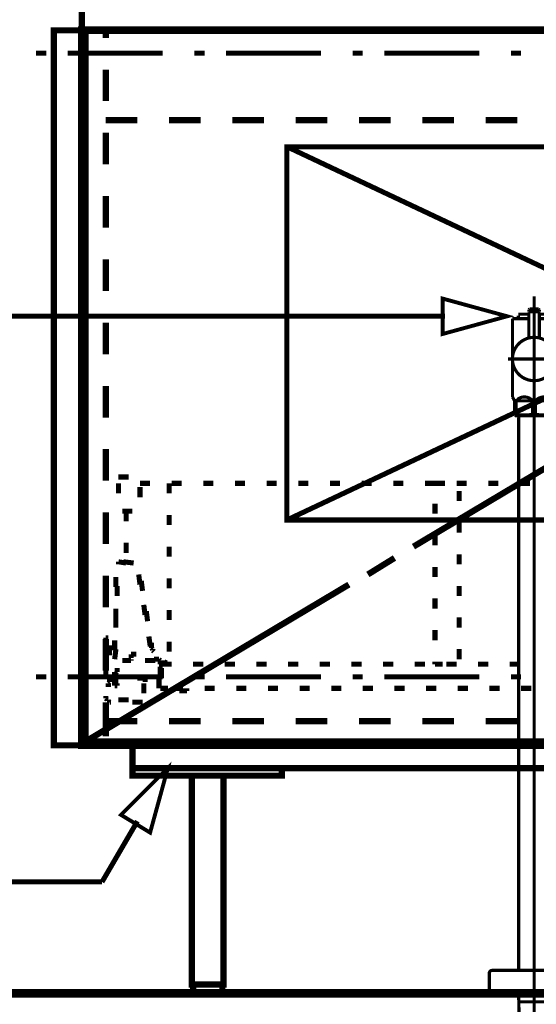
# Model space of a CAD drawing. Extents: x -38 to 567, y 26 to 236.
# Drawn here: x 370 to 387, y 94 to 127 of the extents above; entities that cross this region are included whole.
import ezdxf

# ---------------------------------------------------------------- set-up
doc = ezdxf.new("R2010")
doc.units = 0
doc.linetypes.add('AIGENLINE001', pattern=[0.7056, 0.3528, -0.3528])
doc.layers.add('LAYER_1', color=7, linetype='CONTINUOUS')

# ---------------------------------------------------------------- blocks, each defined once
blk = doc.blocks.new('AIGNBL01030598')
at = {"layer": 'LAYER_1', "color": 211, "linetype": 'AIGENLINE001', "const_width": 0.1058, "flags": 128}
blk.add_lwpolyline([(387.2348, 114.6835), (387.2348, 90.8027)], dxfattribs=at)
blk = doc.blocks.new('AIGNBL01030599')
at = {"layer": 'LAYER_1', "color": 211, "linetype": 'AIGENLINE001', "const_width": 0.1058, "flags": 128}
blk.add_lwpolyline([(387.7497, 113.7281), (387.7497, 95.2821)], dxfattribs=at)
blk = doc.blocks.new('AIGNBL0103059A')
at = {"layer": 'LAYER_1', "color": 211, "linetype": 'AIGENLINE001', "const_width": 0.1058, "flags": 128}
blk.add_lwpolyline([(387.7469, 113.8336), (387.7497, 113.7281)], dxfattribs=at)
blk = doc.blocks.new('AIGNBL0103059B')
at = {"layer": 'LAYER_1', "color": 211, "linetype": 'AIGENLINE001', "const_width": 0.1058, "flags": 128}
blk.add_lwpolyline([(387.7497, 94.3374), (387.7469, 94.232)], dxfattribs=at)
blk = doc.blocks.new('AIGNBL0103059C')
at = {"layer": 'LAYER_1', "color": 211, "linetype": 'AIGENLINE001', "const_width": 0.1058, "flags": 128}
blk.add_lwpolyline([(387.7333, 93.5901), (387.672, 93.5319)], dxfattribs=at)
blk = doc.blocks.new('AIGNBL0103059D')
at = {"layer": 'LAYER_1', "color": 211, "linetype": 'AIGENLINE001', "const_width": 0.1058, "flags": 128}
blk.add_lwpolyline([(386.7225, 94.232), (387.7469, 94.232)], dxfattribs=at)
blk = doc.blocks.new('AIGNBL0103059E')
at = {"layer": 'LAYER_1', "color": 211, "linetype": 'AIGENLINE001', "const_width": 0.1058, "flags": 128}
blk.add_lwpolyline([(387.7469, 94.232), (387.7333, 93.5901)], dxfattribs=at)
blk = doc.blocks.new('AIGNBL0103059F')
at = {"layer": 'LAYER_1', "color": 211, "linetype": 'AIGENLINE001', "const_width": 0.1058, "flags": 128}
blk.add_lwpolyline([(387.672, 93.5319)], dxfattribs=at)
blk = doc.blocks.new('AIGNBL010305A0')
at = {"layer": 'LAYER_1', "color": 211, "linetype": 'AIGENLINE001', "const_width": 0.1058, "flags": 128}
blk.add_lwpolyline([(386.7197, 94.3374), (386.7197, 94.5321)], dxfattribs=at)
blk = doc.blocks.new('AIGNBL010305A1')
at = {"layer": 'LAYER_1', "color": 211, "linetype": 'AIGENLINE001', "const_width": 0.1058, "flags": 128}
blk.add_lwpolyline([(386.7974, 93.5319), (386.7976, 93.5319)], dxfattribs=at)
blk = doc.blocks.new('AIGNBL010305A2')
at = {"layer": 'LAYER_1', "color": 211, "linetype": 'AIGENLINE001', "const_width": 0.1058, "flags": 128}
blk.add_lwpolyline([(386.7976, 93.5319), (387.672, 93.5319)], dxfattribs=at)
blk = doc.blocks.new('AIGNBL010305A3')
at = {"layer": 'LAYER_1', "color": 211, "linetype": 'AIGENLINE001', "const_width": 0.1058, "flags": 128}
blk.add_lwpolyline([(386.7363, 93.5901), (386.7225, 94.232)], dxfattribs=at)
blk = doc.blocks.new('AIGNBL010305A4')
at = {"layer": 'LAYER_1', "color": 211, "linetype": 'AIGENLINE001', "const_width": 0.1058, "flags": 128}
blk.add_lwpolyline([(386.7974, 93.5319), (386.7363, 93.5901)], dxfattribs=at)
blk = doc.blocks.new('AIGNBL010305A5')
at = {"layer": 'LAYER_1', "color": 211, "linetype": 'AIGENLINE001', "const_width": 0.1058, "flags": 128}
blk.add_lwpolyline([(386.7225, 94.232), (386.7197, 94.3374)], dxfattribs=at)
blk = doc.blocks.new('AIGNBL010305A6')
at = {"layer": 'LAYER_1', "color": 211, "linetype": 'AIGENLINE001', "const_width": 0.1058, "flags": 128}
blk.add_lwpolyline([(386.7197, 113.7281), (386.7225, 113.8336)], dxfattribs=at)
blk = doc.blocks.new('AIGNBL010305A7')
at = {"layer": 'LAYER_1', "color": 211, "linetype": 'AIGENLINE001', "const_width": 0.1058, "flags": 128}
blk.add_lwpolyline([(387.7469, 113.8336), (386.7225, 113.8336)], dxfattribs=at)
blk = doc.blocks.new('AIGNBL010305A8')
at = {"layer": 'LAYER_1', "color": 211, "linetype": 'AIGENLINE001', "const_width": 0.1058, "flags": 128}
blk.add_lwpolyline([(386.7197, 95.2821), (386.7197, 113.7281)], dxfattribs=at)
blk = doc.blocks.new('AIGNBL010305A9')
at = {"layer": 'LAYER_1', "color": 211, "linetype": 'AIGENLINE001', "const_width": 0.1058, "flags": 128}
blk.add_lwpolyline([(386.7363, 93.5901), (387.7333, 93.5901)], dxfattribs=at)
blk = doc.blocks.new('AIGNBL010305AA')
at = {"layer": 'LAYER_1', "color": 211, "linetype": 'AIGENLINE001', "const_width": 0.1058, "flags": 128}
blk.add_lwpolyline([(387.7497, 94.5321), (387.7497, 94.3374)], dxfattribs=at)
blk = doc.blocks.new('AIGNBL010305AB')
at = {"layer": 'LAYER_1', "color": 211, "linetype": 'AIGENLINE001', "const_width": 0.1058, "flags": 128}
blk.add_lwpolyline([(386.6317, 113.8839), (386.6317, 114.3335)], dxfattribs=at)
blk = doc.blocks.new('AIGNBL010305AC')
at = {"layer": 'LAYER_1', "color": 211, "linetype": 'AIGENLINE001', "const_width": 0.1058, "flags": 128}
blk.add_lwpolyline([(387.3316, 114.3335), (387.7879, 114.3335)], dxfattribs=at)
blk = doc.blocks.new('AIGNBL010305AD')
at = {"layer": 'LAYER_1', "color": 211, "linetype": 'AIGENLINE001', "const_width": 0.1058, "flags": 128}
blk.add_lwpolyline([(387.1378, 114.3335), (386.6817, 114.3335)], dxfattribs=at)
blk = doc.blocks.new('AIGNBL010305AE')
at = {"layer": 'LAYER_1', "color": 211, "linetype": 'AIGENLINE001', "const_width": 0.1058, "flags": 128}
blk.add_lwpolyline([(387.8848, 113.8408), (387.8724, 113.8336)], dxfattribs=at)
blk = doc.blocks.new('AIGNBL010305AF')
at = {"layer": 'LAYER_1', "color": 211, "linetype": 'AIGENLINE001', "const_width": 0.1058, "flags": 128}
blk.add_lwpolyline([(387.8724, 113.8336), (386.5972, 113.8336)], dxfattribs=at)
blk = doc.blocks.new('AIGNBL010305B0')
at = {"layer": 'LAYER_1', "color": 211, "linetype": 'AIGENLINE001', "const_width": 0.1058, "flags": 128}
blk.add_lwpolyline([(387.8848, 113.8839), (387.8848, 113.8408)], dxfattribs=at)
blk = doc.blocks.new('AIGNBL010305B1')
at = {"layer": 'LAYER_1', "color": 211, "linetype": 'AIGENLINE001', "const_width": 0.1058, "flags": 128}
blk.add_lwpolyline([(386.5847, 113.8408), (386.5847, 113.8839)], dxfattribs=at)
blk = doc.blocks.new('AIGNBL010305B2')
at = {"layer": 'LAYER_1', "color": 211, "linetype": 'AIGENLINE001', "const_width": 0.1058, "flags": 128}
blk.add_lwpolyline([(386.6317, 113.8839), (386.5847, 113.8839)], dxfattribs=at)
blk = doc.blocks.new('AIGNBL010305B3')
at = {"layer": 'LAYER_1', "color": 211, "linetype": 'AIGENLINE001', "const_width": 0.1058, "flags": 128}
blk.add_lwpolyline([(387.8379, 113.8839), (387.8848, 113.8839)], dxfattribs=at)
blk = doc.blocks.new('AIGNBL010305B4')
at = {"layer": 'LAYER_1', "color": 211, "linetype": 'AIGENLINE001', "const_width": 0.1058, "flags": 128}
blk.add_lwpolyline([(387.1878, 113.8839), (387.2817, 113.8839)], dxfattribs=at)
blk = doc.blocks.new('AIGNBL010305B5')
at = {"layer": 'LAYER_1', "color": 211, "linetype": 'AIGENLINE001', "const_width": 0.1058, "flags": 128}
blk.add_lwpolyline([(387.8982, 114.3566), (387.9599, 114.4634)], dxfattribs=at)
blk = doc.blocks.new('AIGNBL010305B6')
at = {"layer": 'LAYER_1', "color": 211, "linetype": 'AIGENLINE001', "const_width": 0.1058, "flags": 128}
blk.add_lwpolyline([(386.5714, 114.3566), (386.5097, 114.4634)], dxfattribs=at)
blk = doc.blocks.new('AIGNBL010305B7')
at = {"layer": 'LAYER_1', "color": 211, "linetype": 'AIGENLINE001', "const_width": 0.1058, "flags": 128}
blk.add_lwpolyline([(386.5097, 114.4634), (386.5097, 117.0836)], dxfattribs=at)
blk = doc.blocks.new('AIGNBL010305B8')
at = {"layer": 'LAYER_1', "color": 211, "linetype": 'AIGENLINE001', "const_width": 0.1058, "flags": 128}
blk.add_lwpolyline([(387.8848, 114.3066), (387.8848, 114.3335)], dxfattribs=at)
blk = doc.blocks.new('AIGNBL010305B9')
at = {"layer": 'LAYER_1', "color": 211, "linetype": 'AIGENLINE001', "const_width": 0.1058, "flags": 128}
blk.add_lwpolyline([(387.8379, 114.3335), (387.8379, 113.8839)], dxfattribs=at)
blk = doc.blocks.new('AIGNBL010305BA')
at = {"layer": 'LAYER_1', "color": 211, "linetype": 'AIGENLINE001', "const_width": 0.1058, "flags": 128}
blk.add_lwpolyline([(387.2817, 113.8839), (387.2817, 114.3335)], dxfattribs=at)
blk = doc.blocks.new('AIGNBL010305BB')
at = {"layer": 'LAYER_1', "color": 211, "linetype": 'AIGENLINE001', "const_width": 0.1058, "flags": 128}
blk.add_lwpolyline([(387.1878, 114.3335), (387.1878, 113.8839)], dxfattribs=at)
blk = doc.blocks.new('AIGNBL010305BC')
at = {"layer": 'LAYER_1', "color": 211, "linetype": 'AIGENLINE001', "const_width": 0.1058, "flags": 128}
blk.add_lwpolyline([(386.5847, 114.3066), (386.5847, 113.8839)], dxfattribs=at)
blk = doc.blocks.new('AIGNBL010305BD')
at = {"layer": 'LAYER_1', "color": 211, "linetype": 'AIGENLINE001', "const_width": 0.1058, "flags": 128}
blk.add_lwpolyline([(386.5097, 117.0836), (386.7097, 117.0836)], dxfattribs=at)
blk = doc.blocks.new('AIGNBL010305BE')
at = {"layer": 'LAYER_1', "color": 211, "linetype": 'AIGENLINE001', "const_width": 0.1058, "flags": 128}
blk.add_lwpolyline([(387.9599, 114.4634), (387.9599, 117.0836)], dxfattribs=at)
blk = doc.blocks.new('AIGNBL010305BF')
at = {"layer": 'LAYER_1', "color": 211, "linetype": 'AIGENLINE001', "const_width": 0.1058, "flags": 128}
blk.add_lwpolyline([(387.7599, 117.0836), (387.9599, 117.0836)], dxfattribs=at)
blk = doc.blocks.new('AIGNBL010305C0')
at = {"layer": 'LAYER_1', "color": 211, "linetype": 'AIGENLINE001', "const_width": 0.1058, "flags": 128}
blk.add_lwpolyline([(386.5972, 113.8336), (386.5847, 113.8408)], dxfattribs=at)
blk = doc.blocks.new('AIGNBL010305C1')
at = {"layer": 'LAYER_1', "color": 211, "linetype": 'AIGENLINE001', "const_width": 0.1058, "flags": 128}
blk.add_lwpolyline([(386.3597, 115.7337), (388.1097, 115.7337)], dxfattribs=at)
blk = doc.blocks.new('AIGNBL010305C2')
at = {"layer": 'LAYER_1', "color": 211, "linetype": 'AIGENLINE001', "const_width": 0.1058, "flags": 128}
blk.add_lwpolyline([(387.0598, 117.2345), (386.7097, 117.2345)], dxfattribs=at)
blk = doc.blocks.new('AIGNBL010305C3')
at = {"layer": 'LAYER_1', "color": 211, "linetype": 'AIGENLINE001', "const_width": 0.1058, "flags": 128}
blk.add_lwpolyline([(387.7599, 117.1845), (387.7599, 117.0836)], dxfattribs=at)
blk = doc.blocks.new('AIGNBL010305C4')
at = {"layer": 'LAYER_1', "color": 211, "linetype": 'AIGENLINE001', "const_width": 0.1058, "flags": 128}
blk.add_lwpolyline([(386.7097, 117.0836), (386.7097, 117.1845)], dxfattribs=at)
blk = doc.blocks.new('AIGNBL010305C5')
at = {"layer": 'LAYER_1', "color": 211, "linetype": 'AIGENLINE001', "const_width": 0.1058, "flags": 128}
blk.add_lwpolyline([(387.0598, 117.0836), (386.7097, 117.0836)], dxfattribs=at)
blk = doc.blocks.new('AIGNBL010305C6')
at = {"layer": 'LAYER_1', "color": 211, "linetype": 'AIGENLINE001', "const_width": 0.1058, "flags": 128}
blk.add_lwpolyline([(387.2348, 117.8333), (387.2348, 113.6834)], dxfattribs=at)
blk = doc.blocks.new('AIGNBL010305C7')
at = {"layer": 'LAYER_1', "color": 211, "linetype": 'AIGENLINE001', "const_width": 0.1058, "flags": 128}
blk.add_lwpolyline([(387.8982, 114.3566), (387.8848, 114.3335)], dxfattribs=at)
blk = doc.blocks.new('AIGNBL010305C8')
at = {"layer": 'LAYER_1', "color": 211, "linetype": 'AIGENLINE001', "const_width": 0.1058, "flags": 128}
blk.add_lwpolyline([(387.8848, 113.8839), (387.8848, 114.3066)], dxfattribs=at)
blk = doc.blocks.new('AIGNBL010305C9')
at = {"layer": 'LAYER_1', "color": 211, "linetype": 'AIGENLINE001', "const_width": 0.1058, "flags": 128}
blk.add_lwpolyline([(386.5714, 114.3566), (386.5847, 114.3335)], dxfattribs=at)
blk = doc.blocks.new('AIGNBL010305CA')
at = {"layer": 'LAYER_1', "color": 211, "linetype": 'AIGENLINE001', "const_width": 0.1058, "flags": 128}
blk.add_lwpolyline([(386.5847, 114.3335), (386.5847, 114.3066)], dxfattribs=at)
blk = doc.blocks.new('AIGNBL010305CB')
at = {"layer": 'LAYER_1', "color": 211, "linetype": 'AIGENLINE001', "const_width": 0.1058, "flags": 128}
blk.add_lwpolyline([(387.7599, 117.0836), (387.4098, 117.0836)], dxfattribs=at)
blk = doc.blocks.new('AIGNBL010305CC')
at = {"layer": 'LAYER_1', "color": 211, "linetype": 'AIGENLINE001', "const_width": 0.1058, "flags": 128}
blk.add_lwpolyline([(387.7599, 117.2345), (387.4098, 117.2345)], dxfattribs=at)
blk = doc.blocks.new('AIGNBL010305CD')
at = {"layer": 'LAYER_1', "color": 211, "linetype": 'AIGENLINE001', "const_width": 0.1058, "flags": 128}
blk.add_lwpolyline([(387.1878, 114.3335, 0.4143235), (386.677, 114.379), (386.6317, 114.3335)], format="xyb", dxfattribs=at)
blk = doc.blocks.new('AIGNBL010305CE')
at = {"layer": 'LAYER_1', "color": 211, "linetype": 'AIGENLINE001', "const_width": 0.1058, "flags": 128}
blk.add_lwpolyline([(387.8379, 114.3335, 0.4141852), (387.327, 114.379), (387.2817, 114.3335)], format="xyb", dxfattribs=at)
blk = doc.blocks.new('AIGNBL010305CF')
at = {"layer": 'LAYER_1', "color": 211, "linetype": 'AIGENLINE001', "const_width": 0.1058, "flags": 128}
blk.add_lwpolyline([(387.2817, 113.8839, 0.0891872), (387.8379, 113.8839)], format="xyb", dxfattribs=at)
blk = doc.blocks.new('AIGNBL010305D0')
at = {"layer": 'LAYER_1', "color": 211, "linetype": 'AIGENLINE001', "const_width": 0.1058, "flags": 128}
blk.add_lwpolyline([(386.6317, 113.8839, 0.0892269), (387.1878, 113.8839)], format="xyb", dxfattribs=at)
blk = doc.blocks.new('AIGNBL010305D1')
at = {"layer": 'LAYER_1', "color": 211, "linetype": 'AIGENLINE001', "const_width": 0.1058, "flags": 128}
blk.add_lwpolyline([(387.8982, 114.3566), (387.8848, 114.3066)], dxfattribs=at)
blk = doc.blocks.new('AIGNBL010305D2')
at = {"layer": 'LAYER_1', "color": 211, "linetype": 'AIGENLINE001', "const_width": 0.1058, "flags": 128}
blk.add_lwpolyline([(386.5847, 114.3066), (386.5714, 114.3566)], dxfattribs=at)
blk = doc.blocks.new('AIGNBL010305D3')
at = {"layer": 'LAYER_1', "color": 211, "linetype": 'AIGENLINE001', "const_width": 0.1058, "flags": 128}
blk.add_lwpolyline([(387.4098, 117.3189), (387.3998, 117.3089)], dxfattribs=at)
blk = doc.blocks.new('AIGNBL010305D4')
at = {"layer": 'LAYER_1', "color": 211, "linetype": 'AIGENLINE001', "const_width": 0.1058, "flags": 128}
blk.add_lwpolyline([(387.0598, 117.3189), (387.0698, 117.3089)], dxfattribs=at)
blk = doc.blocks.new('AIGNBL010305D5')
at = {"layer": 'LAYER_1', "color": 211, "linetype": 'AIGENLINE001', "const_width": 0.1058, "flags": 128}
blk.add_lwpolyline([(387.4098, 117.3189), (387.4098, 117.3836)], dxfattribs=at)
blk = doc.blocks.new('AIGNBL010305D6')
at = {"layer": 'LAYER_1', "color": 211, "linetype": 'AIGENLINE001', "const_width": 0.1058, "flags": 128}
blk.add_lwpolyline([(387.0598, 117.3189), (387.0598, 117.3836)], dxfattribs=at)
blk = doc.blocks.new('AIGNBL010305D7')
at = {"layer": 'LAYER_1', "color": 211, "linetype": 'AIGENLINE001', "const_width": 0.1058, "flags": 128}
blk.add_lwpolyline([(387.0847, 117.4088), (387.3848, 117.4088)], dxfattribs=at)
blk = doc.blocks.new('AIGNBL010305D8')
at = {"layer": 'LAYER_1', "color": 211, "linetype": 'AIGENLINE001', "const_width": 0.1058, "flags": 128}
blk.add_lwpolyline([(387.0698, 117.3089), (387.3998, 117.3089)], dxfattribs=at)
blk = doc.blocks.new('AIGNBL010305D9')
at = {"layer": 'LAYER_1', "color": 211, "linetype": 'AIGENLINE001', "const_width": 0.1058, "flags": 128}
blk.add_lwpolyline([(387.0847, 117.4088), (387.0598, 117.3836)], dxfattribs=at)
blk = doc.blocks.new('AIGNBL010305DA')
at = {"layer": 'LAYER_1', "color": 211, "linetype": 'AIGENLINE001', "const_width": 0.1058, "flags": 128}
blk.add_lwpolyline([(387.4098, 117.3836), (387.3848, 117.4088)], dxfattribs=at)
blk = doc.blocks.new('AIGNBL010305DB')
at = {"layer": 'LAYER_1', "color": 211, "linetype": 'AIGENLINE001', "const_width": 0.1058, "flags": 128}
blk.add_lwpolyline([(387.9599, 115.7337, 0.4141478), (387.2348, 116.4586, 0.4142422), (386.5097, 115.7337, 0.4141624), (387.2348, 115.0084, 0.4140679)], format="xyb", close=True, dxfattribs=at)
blk = doc.blocks.new('AIGNBL010305DC')
at = {"layer": 'LAYER_1', "color": 211, "linetype": 'AIGENLINE001', "const_width": 0.1058, "flags": 128}
blk.add_lwpolyline([(387.2348, 115.9087), (387.2348, 117.4588)], dxfattribs=at)
blk = doc.blocks.new('AIGNBL010305DD')
at = {"layer": 'LAYER_1', "color": 211, "linetype": 'AIGENLINE001', "const_width": 0.1058, "flags": 128}
blk.add_lwpolyline([(387.0698, 117.3089), (387.0598, 117.2989)], dxfattribs=at)
blk = doc.blocks.new('AIGNBL010305DE')
at = {"layer": 'LAYER_1', "color": 211, "linetype": 'AIGENLINE001', "const_width": 0.1058, "flags": 128}
blk.add_lwpolyline([(387.0598, 117.2989), (387.0598, 116.4372)], dxfattribs=at)
blk = doc.blocks.new('AIGNBL010305DF')
at = {"layer": 'LAYER_1', "color": 211, "linetype": 'AIGENLINE001', "const_width": 0.1058, "flags": 128}
blk.add_lwpolyline([(387.4098, 116.4372), (387.4098, 117.2989)], dxfattribs=at)
blk = doc.blocks.new('AIGNBL010305E0')
at = {"layer": 'LAYER_1', "color": 211, "linetype": 'AIGENLINE001', "const_width": 0.1058, "flags": 128}
blk.add_lwpolyline([(387.0698, 117.3089), (387.3998, 117.3089)], dxfattribs=at)
blk = doc.blocks.new('AIGNBL010305E1')
at = {"layer": 'LAYER_1', "color": 211, "linetype": 'AIGENLINE001', "const_width": 0.1058, "flags": 128}
blk.add_lwpolyline([(387.4098, 117.2989), (387.3998, 117.3089)], dxfattribs=at)
blk = doc.blocks.new('AIGNBL010305E2')
at = {"layer": 'LAYER_1', "color": 211, "linetype": 'AIGENLINE001', "const_width": 0.1058, "flags": 128}
blk.add_lwpolyline([(388.6348, 95.2821), (385.8346, 95.2821)], dxfattribs=at)
blk = doc.blocks.new('AIGNBL010305E3')
at = {"layer": 'LAYER_1', "color": 211, "linetype": 'AIGENLINE001', "const_width": 0.1058, "flags": 128}
blk.add_lwpolyline([(385.7347, 94.5321), (385.7347, 95.1822)], dxfattribs=at)
blk = doc.blocks.new('AIGNBL010305E4')
at = {"layer": 'LAYER_1', "color": 211, "linetype": 'AIGENLINE001', "const_width": 0.1058, "flags": 128}
blk.add_lwpolyline([(388.7349, 94.5321), (388.7349, 95.1822)], dxfattribs=at)
blk = doc.blocks.new('AIGNBL010305E5')
at = {"layer": 'LAYER_1', "color": 211, "linetype": 'AIGENLINE001', "const_width": 0.1058, "flags": 128}
blk.add_lwpolyline([(387.2348, 95.432), (387.2348, 94.3822)], dxfattribs=at)
blk = doc.blocks.new('AIGNBL010305E6')
at = {"layer": 'LAYER_1', "color": 211, "linetype": 'AIGENLINE001', "const_width": 0.1058, "flags": 128}
blk.add_lwpolyline([(388.7349, 94.5321), (385.7347, 94.5321)], dxfattribs=at)
blk = doc.blocks.new('AIGNBL010305E7')
at = {"layer": 'LAYER_1', "color": 211, "linetype": 'AIGENLINE001', "const_width": 0.1058, "flags": 128}
blk.add_lwpolyline([(388.7349, 95.1822, 0.4141837), (388.6348, 95.2821)], format="xyb", dxfattribs=at)
blk = doc.blocks.new('AIGNBL010305E8')
at = {"layer": 'LAYER_1', "color": 211, "linetype": 'AIGENLINE001', "const_width": 0.1058, "flags": 128}
blk.add_lwpolyline([(385.8346, 95.2821, 0.4138379), (385.7347, 95.1822)], format="xyb", dxfattribs=at)
blk = doc.blocks.new('AIGNBL01020597')
at = {"layer": 'LAYER_1'}
for name in ['AIGNBL010305C6', 'AIGNBL010305C2', 'AIGNBL010305D9', 'AIGNBL010305D6', 'AIGNBL010305D4', 'AIGNBL010305DD', 'AIGNBL010305DE', 'AIGNBL010305D8', 'AIGNBL010305E0', 'AIGNBL010305D7', 'AIGNBL010305DC', 'AIGNBL010305DA', 'AIGNBL010305D3', 'AIGNBL010305E1', 'AIGNBL010305D5', 'AIGNBL010305DF', 'AIGNBL010305CC', 'AIGNBL010305B7', 'AIGNBL010305BD', 'AIGNBL010305C4', 'AIGNBL010305C5', 'AIGNBL010305CB', 'AIGNBL010305C3', 'AIGNBL010305BF', 'AIGNBL010305BE', 'AIGNBL010305DB', 'AIGNBL010305C1', 'AIGNBL01030598', 'AIGNBL010305B6', 'AIGNBL010305C9', 'AIGNBL010305D2', 'AIGNBL010305CA', 'AIGNBL010305BC', 'AIGNBL010305CD', 'AIGNBL010305AB', 'AIGNBL010305AD', 'AIGNBL010305BB', 'AIGNBL010305CE', 'AIGNBL010305BA', 'AIGNBL010305AC', 'AIGNBL010305B9', 'AIGNBL010305C7', 'AIGNBL010305D1', 'AIGNBL010305B8', 'AIGNBL010305C8', 'AIGNBL010305B5', 'AIGNBL010305B1', 'AIGNBL010305B2', 'AIGNBL010305C0', 'AIGNBL010305AF', 'AIGNBL010305D0', 'AIGNBL010305A6', 'AIGNBL010305A8', 'AIGNBL010305A7', 'AIGNBL010305B4', 'AIGNBL010305CF', 'AIGNBL0103059A', 'AIGNBL01030599', 'AIGNBL010305B3', 'AIGNBL010305AE', 'AIGNBL010305B0', 'AIGNBL010305E8', 'AIGNBL010305E3', 'AIGNBL010305E2', 'AIGNBL010305E5', 'AIGNBL010305E7', 'AIGNBL010305E4', 'AIGNBL010305E6', 'AIGNBL010305A0', 'AIGNBL010305AA', 'AIGNBL010305A5', 'AIGNBL0103059D', 'AIGNBL010305A3', 'AIGNBL0103059E', 'AIGNBL0103059B', 'AIGNBL010305A4', 'AIGNBL010305A9', 'AIGNBL010305A1', 'AIGNBL010305A2', 'AIGNBL0103059C', 'AIGNBL0103059F']:
    blk.add_blockref(name, (0, 0), dxfattribs=at)
blk = doc.blocks.new('AIGNBL01010517')
at = {"layer": 'LAYER_1'}
blk.add_blockref('AIGNBL01020597', (0, 0), dxfattribs=at)

msp = doc.modelspace()

# ---------------------------------------------------------------- linework, layer by layer
at = {"layer": 'LAYER_1'}
for points, const_width in [([(430.022, 127.6189), (372.11, 127.6189), (372.11, 126.7299), (430.022, 126.7299)], 0.2081), ([(372.11, 126.7299), (371.1787, 126.7299), (371.1787, 102.8116), (372.11, 102.8116)], 0.2081), ([(386.334, 117.1626), (384.175, 116.5699), (384.175, 117.7553)], 0.05), ([(428.3287, 102.8116), (373.8033, 102.8116), (373.8033, 102.0496), (428.3287, 102.0496)], 0.2081), ([(374.9887, 102.0496), (374.396, 99.8906), (373.4223, 100.4833)], 0.05), ([(378.7987, 102.0496), (373.8033, 102.0496), (373.8033, 101.7956), (378.7987, 101.7956)], 0.2081), ([(376.8513, 101.7956), (375.793, 101.7956), (375.793, 94.8106), (376.8513, 94.8106)], 0.2081), ([(376.809, 94.8106), (375.8353, 94.8106), (375.8353, 94.5143), (376.809, 94.5143)], 0.2081)]:
    msp.add_lwpolyline(points, close=True, dxfattribs=dict(at, const_width=const_width))
at = {"layer": 'LAYER_1', "color": 253, "const_width": 0.05}
msp.add_lwpolyline([(372.11, 127.6189), (430.022, 127.6189), (430.022, 126.7299), (372.11, 126.7299)], close=True, dxfattribs=at)
at = {"layer": 'LAYER_1'}
for points, const_width in [([(372.11, 126.7299), (412.3267, 126.7299), (412.3267, 102.8116), (372.11, 102.8116), (372.11, 126.7299)], 0.254), ([(372.11, 126.7299), (372.9143, 126.7299)], 0.2081), ([(372.11, 125.9679), (372.11, 126.7299)], 0.2081), ([(372.237, 126.7299), (412.1997, 126.7299), (412.1997, 102.9386), (372.237, 102.9386), (372.237, 126.7299)], 0.2081), ([(372.9143, 126.7299), (372.9143, 126.476)], 0.2081), ([(370.586, 125.9679), (370.9247, 125.9679)], 0.1693), ([(371.6443, 125.9679), (374.8193, 125.9679)], 0.1693), ([(375.8777, 125.9679), (376.2164, 125.9679)], 0.1693), ([(376.936, 125.9679), (380.111, 125.9679)], 0.1693), ([(381.1693, 125.9679), (381.508, 125.9679)], 0.1693), ([(382.2277, 125.9679), (385.4027, 125.9679)], 0.1693), ([(386.461, 125.9679), (386.7997, 125.9679)], 0.1693), ([(372.9143, 125.4176), (372.9143, 124.3593)], 0.2081), ([(372.11, 123.8513), (372.11, 124.9096)], 0.2081), ([(372.9143, 123.7243), (373.9727, 123.7243)], 0.2081), ([(375.031, 123.7243), (376.0893, 123.7243)], 0.2081), ([(377.1477, 123.7243), (378.206, 123.7243)], 0.2081), ([(379.2643, 123.7243), (380.3227, 123.7243)], 0.2081), ([(381.381, 123.7243), (382.4393, 123.7243)], 0.2081), ([(383.4977, 123.7243), (384.556, 123.7243)], 0.2081), ([(385.6143, 123.7243), (386.6727, 123.7243)], 0.2081), ([(372.9143, 123.301), (372.9143, 122.2426)], 0.2081), ([(372.11, 121.7346), (372.11, 122.7929)], 0.2081), ([(372.9143, 121.1843), (372.9143, 120.126)], 0.2081), ([(372.11, 119.6179), (372.11, 120.6763)], 0.2081), ([(372.9143, 119.0676), (372.9143, 118.0093)], 0.2081), ([(372.11, 117.5013), (372.11, 118.5596)], 0.2081), ([(386.334, 117.1626), (384.175, 116.5699), (384.175, 117.7553), (386.334, 117.1626)], 0.1305), ([(384.2597, 117.1626), (369.2313, 117.1626)], 0.1693), ([(372.9143, 116.951), (372.9143, 115.8926)], 0.2081), ([(372.11, 115.3846), (372.11, 116.4429)], 0.2081), ([(372.9143, 114.8343), (372.9143, 113.776)], 0.2081), ([(383.2013, 109.4579), (392.0067, 114.7073)], 0.2081), ([(372.11, 113.268), (372.11, 114.3263)], 0.2081), ([(372.9143, 112.7176), (372.9143, 111.6593)], 0.2081), ([(372.11, 111.1513), (372.11, 112.2096)], 0.2081), ([(373.3377, 111.7863), (373.6763, 111.7863)], 0.1693), ([(373.3377, 111.2359), (373.3377, 111.5746)], 0.1693), ([(374.396, 111.5746), (374.0573, 111.5746)], 0.1693), ([(375.031, 111.5746), (375.031, 111.2359)], 0.1693), ([(375.4543, 111.5746), (375.1157, 111.5746)], 0.1693), ([(376.5127, 111.5746), (376.174, 111.5746)], 0.1693), ([(377.571, 111.5746), (377.2323, 111.5746)], 0.1693), ([(378.6293, 111.5746), (378.2907, 111.5746)], 0.1693), ([(379.6877, 111.5746), (379.349, 111.5746)], 0.1693), ([(380.746, 111.5746), (380.4073, 111.5746)], 0.1693), ([(381.8043, 111.5746), (381.4657, 111.5746)], 0.1693), ([(382.8627, 111.5746), (382.524, 111.5746)], 0.1693), ([(383.921, 111.5746), (383.5823, 111.5746)], 0.1693), ([(383.921, 111.5746), (384.2597, 111.5746)], 0.1693), ([(384.9793, 111.5746), (384.6407, 111.5746)], 0.1693), ([(386.0377, 111.5746), (385.699, 111.5746)], 0.1693), ([(387.096, 111.5746), (386.7573, 111.5746)], 0.1693), ([(374.0573, 111.4476), (374.0573, 111.1089)], 0.1693), ([(384.7253, 111.3206), (384.7253, 110.9819)], 0.1693), ([(372.9143, 110.601), (372.9143, 109.5426)], 0.2081), ([(373.8033, 110.6433), (373.4647, 110.6433)], 0.1693), ([(373.5917, 110.6433), (373.5917, 110.3046)], 0.1693), ([(383.921, 110.5586), (383.921, 110.8973)], 0.1693), ([(375.031, 110.5163), (375.031, 110.1776)], 0.1693), ([(384.7253, 110.2623), (384.7253, 109.9236)], 0.1693), ([(372.11, 109.0346), (372.11, 110.093)], 0.2081), ([(383.921, 109.5003), (383.921, 109.839)], 0.1693), ([(373.5917, 109.5849), (373.5917, 109.2463)], 0.1693), ([(375.031, 109.4579), (375.031, 109.1193)], 0.1693), ([(373.5917, 108.9076), (373.3377, 108.95)], 0.1693), ([(373.3377, 108.95), (373.3377, 108.8653)], 0.1693), ([(373.507, 108.95), (373.8457, 108.9076)], 0.1693), ([(381.6773, 108.5266), (382.5664, 109.0769)], 0.2081), ([(384.7253, 109.2039), (384.7253, 108.8653)], 0.1693), ([(383.921, 108.4419), (383.921, 108.7806)], 0.1693), ([(372.9143, 108.4843), (372.9143, 107.426)], 0.2081), ([(373.253, 108.1033), (373.253, 108.4419)], 0.1693), ([(374.0573, 108.188), (374.015, 108.5266)], 0.1693), ([(374.0997, 108.3149), (374.142, 107.9763)], 0.1693), ([(375.031, 108.3996), (375.031, 108.0609)], 0.1693), ([(372.11, 106.918), (372.11, 107.9763)], 0.2081), ([(372.237, 102.9386), (381.0423, 108.188)], 0.2081), ([(373.2953, 108.1456), (373.2953, 107.8069)], 0.1693), ([(384.7253, 108.1456), (384.7253, 107.8069)], 0.1693), ([(383.921, 107.3836), (383.921, 107.7223)], 0.1693), ([(373.253, 107.0449), (373.253, 107.3836)], 0.1693), ([(374.2267, 107.1719), (374.1843, 107.5106)], 0.1693), ([(374.269, 107.299), (374.3113, 106.9603)], 0.1693), ([(375.031, 107.3413), (375.031, 107.0026)], 0.1693), ([(373.253, 107.0873), (373.253, 106.7486)], 0.1693), ([(384.7253, 107.0873), (384.7253, 106.7486)], 0.1693), ([(383.921, 106.3253), (383.921, 106.664)], 0.1693), ([(372.9143, 106.3676), (372.9143, 105.3093)], 0.2081), ([(372.9143, 106.4099), (372.999, 106.4099)], 0.1693), ([(372.999, 106.4099), (372.9143, 106.4099)], 0.1693), ([(372.9143, 106.4099), (372.9143, 106.2406)], 0.1693), ([(373.2107, 105.9866), (373.2107, 106.3253)], 0.1693), ([(374.396, 106.156), (374.3537, 106.4523)], 0.1693), ([(373.0414, 105.8173), (373.0414, 106.156)], 0.1693), ([(373.253, 106.0289), (373.2107, 105.6903)], 0.1693), ([(374.396, 106.1136), (374.396, 106.156)], 0.1693), ([(374.4383, 106.2406), (374.4383, 106.156)], 0.1693), ([(374.4383, 106.156), (374.4383, 106.0713)], 0.1693), ([(374.4383, 106.0713), (374.4807, 106.0289)], 0.1693), ([(374.4807, 106.0289), (374.4807, 105.9866)], 0.1693), ([(374.4807, 105.9866), (374.523, 105.9443)], 0.1693), ([(375.031, 106.2829), (375.031, 105.9443)], 0.1693), ([(384.7253, 106.0289), (384.7253, 105.6903)], 0.1693), ([(372.11, 104.8013), (372.11, 105.8596)], 0.2081), ([(373.126, 105.9019), (372.9143, 105.9019)], 0.1693), ([(373.507, 105.6479), (373.4647, 105.6479)], 0.1693), ([(373.5493, 105.6479), (373.507, 105.6479)], 0.1693), ([(373.5917, 105.6479), (373.5493, 105.6479)], 0.1693), ([(373.634, 105.6479), (373.5917, 105.6479)], 0.1693), ([(373.6763, 105.6479), (373.634, 105.6479)], 0.1693), ([(373.7187, 105.6479), (373.6763, 105.6479)], 0.1693), ([(373.7187, 105.7326), (373.761, 105.7326)], 0.1693), ([(373.761, 105.6479), (373.7187, 105.6479)], 0.1693), ([(373.761, 105.8173), (373.761, 105.8596)], 0.1693), ([(373.761, 105.8596), (373.8033, 105.8596)], 0.1693), ([(373.761, 105.775), (373.761, 105.8173)], 0.1693), ([(373.761, 105.7326), (373.761, 105.775)], 0.1693), ([(373.761, 105.6903), (373.761, 105.6479)], 0.1693), ([(373.8033, 105.8596), (373.8457, 105.8596)], 0.1693), ([(373.8457, 105.8596), (373.888, 105.8596)], 0.1693), ([(373.888, 105.8596), (373.9303, 105.8596)], 0.1693), ([(374.269, 105.6479), (374.2267, 105.6479)], 0.1693), ([(374.3113, 105.6479), (374.269, 105.6479)], 0.1693), ([(374.3537, 105.6479), (374.3113, 105.6479)], 0.1693), ([(374.396, 105.6479), (374.3537, 105.6479)], 0.1693), ([(374.4383, 105.6479), (374.396, 105.6479)], 0.1693), ([(374.4807, 105.6479), (374.4383, 105.6479)], 0.1693), ([(374.523, 105.6479), (374.4807, 105.6479)], 0.1693), ([(374.523, 105.6903), (374.5653, 105.6903)], 0.1693), ([(374.5653, 105.6479), (374.523, 105.6479)], 0.1693), ([(374.5653, 105.6903), (374.6077, 105.6903)], 0.1693), ([(374.6077, 105.6903), (374.65, 105.6903)], 0.1693), ([(374.65, 105.6903), (374.6923, 105.6903)], 0.1693), ([(374.6923, 105.6903), (374.7347, 105.6479)], 0.1693), ([(374.7347, 105.6479), (374.7347, 105.6056)], 0.1693), ([(372.9143, 105.5209), (372.9143, 105.1823)], 0.1693), ([(373.2953, 105.3516), (373.2953, 105.3939)], 0.1693), ([(373.2953, 105.3093), (373.2953, 105.3516)], 0.1693), ([(374.7347, 105.6056), (374.7347, 105.5633)], 0.1693), ([(374.7347, 105.5209), (374.7347, 105.5633)], 0.1693), ([(374.7347, 105.5633), (374.777, 105.5633)], 0.1693), ([(374.7347, 105.5633), (374.7347, 105.5209)], 0.1693), ([(374.7347, 105.0976), (374.7347, 105.4363)], 0.1693), ([(374.777, 105.5633), (374.9463, 105.5633)], 0.1693), ([(374.777, 105.5209), (375.1157, 105.5209)], 0.1693), ([(374.9887, 105.5209), (374.777, 105.5209)], 0.1693), ([(374.777, 105.5209), (374.777, 105.4363)], 0.1693), ([(374.777, 105.0553), (374.777, 105.3939)], 0.1693), ([(374.9463, 105.5633), (374.8617, 105.6056)], 0.1693), ([(375.031, 105.5209), (374.9887, 105.5209)], 0.1693), ([(375.8353, 105.5209), (376.174, 105.5209)], 0.1693), ([(376.8937, 105.5209), (377.2323, 105.5209)], 0.1693), ([(377.952, 105.5209), (378.2907, 105.5209)], 0.1693), ([(379.0103, 105.5209), (379.349, 105.5209)], 0.1693), ([(380.0687, 105.5209), (380.4073, 105.5209)], 0.1693), ([(381.127, 105.5209), (381.4657, 105.5209)], 0.1693), ([(382.1853, 105.5209), (382.524, 105.5209)], 0.1693), ([(383.2437, 105.5209), (383.5823, 105.5209)], 0.1693), ([(383.921, 105.5209), (383.921, 105.6056)], 0.1693), ([(384.175, 105.5209), (383.921, 105.5209)], 0.1693), ([(384.302, 105.5209), (384.6407, 105.5209)], 0.1693), ([(385.3603, 105.5209), (385.699, 105.5209)], 0.1693), ([(386.4187, 105.5209), (386.7573, 105.5209)], 0.1693), ([(370.586, 105.0976), (370.9247, 105.0976)], 0.1693), ([(371.6443, 105.0976), (374.8193, 105.0976)], 0.1693), ([(373.0414, 104.9706), (373.0414, 105.0976)], 0.1693), ([(373.2107, 104.9283), (373.2107, 105.2669)], 0.1693), ([(373.2107, 105.0976), (373.253, 105.1399)], 0.1693), ([(373.253, 105.2246), (373.2953, 105.2669)], 0.1693), ([(373.253, 105.1823), (373.253, 105.2246)], 0.1693), ([(373.253, 105.1399), (373.253, 105.1823)], 0.1693), ([(373.2953, 105.0553), (373.253, 105.0553)], 0.1693), ([(373.253, 105.0553), (373.253, 105.013)], 0.1693), ([(373.253, 105.013), (373.253, 104.9706)], 0.1693), ([(373.2953, 105.2669), (373.2953, 105.3093)], 0.1693), ([(374.142, 105.0553), (373.9727, 105.0553)], 0.1693), ([(374.1843, 105.0553), (374.142, 105.0553)], 0.1693), ([(374.2267, 105.013), (374.1843, 105.0553)], 0.1693), ([(374.2267, 104.9706), (374.2267, 105.013)], 0.1693), ([(374.6923, 105.013), (374.6923, 105.0553)], 0.1693), ([(374.6923, 104.9706), (374.6923, 105.013)], 0.1693), ([(375.8777, 105.0976), (376.2164, 105.0976)], 0.1693), ([(376.936, 105.0976), (380.111, 105.0976)], 0.1693), ([(381.1693, 105.0976), (381.508, 105.0976)], 0.1693), ([(382.2277, 105.0976), (385.4027, 105.0976)], 0.1693), ([(386.461, 105.0976), (386.7997, 105.0976)], 0.1693), ([(372.999, 104.8859), (373.0414, 104.9283)], 0.1693), ([(372.999, 104.7589), (372.999, 104.8859)], 0.1693), ([(373.0414, 104.9283), (373.0414, 104.9706)], 0.1693), ([(373.2107, 104.9706), (373.2107, 104.8436)], 0.1693), ([(373.2107, 104.8436), (373.2107, 104.8013)], 0.1693), ([(373.253, 104.8436), (373.2107, 104.8436)], 0.1693), ([(373.2107, 104.8013), (373.253, 104.8013)], 0.1693), ([(373.253, 104.9706), (373.253, 104.9283)], 0.1693), ([(373.253, 104.9283), (373.253, 104.8859)], 0.1693), ([(373.253, 104.8859), (373.253, 104.8436)], 0.1693), ([(373.253, 104.8013), (373.2953, 104.8013)], 0.1693), ([(373.2953, 104.8436), (373.2953, 104.8859)], 0.1693), ([(373.2953, 104.8013), (373.2953, 104.8436)], 0.1693), ([(374.1843, 104.8859), (374.1843, 104.5473)], 0.1693), ([(374.2267, 104.9283), (374.2267, 104.9706)], 0.1693), ([(374.6923, 104.9283), (374.6923, 104.9706)], 0.1693), ([(374.6923, 104.8859), (374.6923, 104.9283)], 0.1693), ([(374.6923, 104.8436), (374.6923, 104.8859)], 0.1693), ([(374.6923, 104.8013), (374.6923, 104.8436)], 0.1693), ([(374.6923, 104.7589), (374.6923, 104.8013)], 0.1693), ([(374.6923, 104.7166), (374.6923, 104.7589)], 0.1693), ([(374.7347, 104.8013), (374.7347, 104.7589)], 0.1693), ([(374.7347, 104.7589), (374.7347, 104.7166)], 0.1693), ([(374.7347, 104.7166), (374.777, 104.7166)], 0.1693), ([(374.777, 104.7166), (374.8193, 104.7166)], 0.1693), ([(374.8193, 104.7166), (374.8617, 104.7166)], 0.1693), ([(374.8617, 104.7166), (374.904, 104.7166)], 0.1693), ([(374.904, 104.7166), (374.9463, 104.7166)], 0.1693), ([(374.9463, 104.7166), (374.9887, 104.7166)], 0.1693), ([(375.4967, 104.7166), (375.158, 104.7166)], 0.1693), ([(375.6237, 104.7166), (375.6237, 104.6743)], 0.1693), ([(375.6237, 104.6743), (375.6237, 104.6319)], 0.1693), ([(376.555, 104.7166), (376.2164, 104.7166)], 0.1693), ([(377.6133, 104.7166), (377.2747, 104.7166)], 0.1693), ([(378.6717, 104.7166), (378.333, 104.7166)], 0.1693), ([(379.73, 104.7166), (379.3914, 104.7166)], 0.1693), ([(380.7883, 104.7166), (380.4497, 104.7166)], 0.1693), ([(381.8467, 104.7166), (381.508, 104.7166)], 0.1693), ([(382.905, 104.7166), (382.5664, 104.7166)], 0.1693), ([(383.9633, 104.7166), (383.6247, 104.7166)], 0.1693), ([(385.0217, 104.7166), (384.683, 104.7166)], 0.1693), ([(386.08, 104.7166), (385.7414, 104.7166)], 0.1693), ([(387.1383, 104.7166), (386.7997, 104.7166)], 0.1693), ([(372.9143, 104.4626), (372.9143, 104.4203)], 0.1693), ([(372.9143, 104.4203), (372.9143, 104.3779)], 0.1693), ([(372.9143, 104.3779), (372.9567, 104.3356)], 0.1693), ([(372.9567, 104.3356), (372.9567, 104.2933)], 0.1693), ([(373.6763, 104.3356), (373.3377, 104.3356)], 0.1693), ([(375.412, 104.6319), (375.3697, 104.6319)], 0.1693), ([(375.4543, 104.6319), (375.412, 104.6319)], 0.1693), ([(375.4967, 104.6319), (375.4543, 104.6319)], 0.1693), ([(375.539, 104.6319), (375.4967, 104.6319)], 0.1693), ([(375.5813, 104.6319), (375.539, 104.6319)], 0.1693), ([(375.6237, 104.6319), (375.5813, 104.6319)], 0.1693), ([(372.9143, 104.251), (372.9143, 103.1926)], 0.2081), ([(372.9567, 104.2933), (372.999, 104.2933)], 0.1693), ([(372.999, 104.2933), (373.0414, 104.251)], 0.1693), ([(373.0414, 104.251), (373.0837, 104.251)], 0.1693), ([(373.8033, 104.251), (374.142, 104.251)], 0.1693), ([(372.11, 102.8116), (372.11, 103.743)], 0.2081), ([(372.9143, 103.6159), (373.9727, 103.6159)], 0.2081), ([(372.9143, 103.1079), (372.9143, 103.6159)], 0.2081), ([(375.031, 103.6159), (376.0893, 103.6159)], 0.2081), ([(377.1477, 103.6159), (378.206, 103.6159)], 0.2081), ([(379.2643, 103.6159), (380.3227, 103.6159)], 0.2081), ([(381.381, 103.6159), (382.4393, 103.6159)], 0.2081), ([(383.4977, 103.6159), (384.556, 103.6159)], 0.2081), ([(385.6143, 103.6159), (386.6727, 103.6159)], 0.2081), ([(372.237, 102.8116), (372.11, 102.8116)], 0.2081), ([(374.7347, 102.8116), (373.6763, 102.8116)], 0.2081), ([(376.8513, 102.8116), (375.793, 102.8116)], 0.2081), ([(378.968, 102.8116), (377.9097, 102.8116)], 0.2081), ([(381.0847, 102.8116), (380.0263, 102.8116)], 0.2081), ([(383.2013, 102.8116), (382.143, 102.8116)], 0.2081), ([(385.318, 102.8116), (384.2597, 102.8116)], 0.2081), ([(387.4347, 102.8116), (386.3763, 102.8116)], 0.2081), ([(374.9887, 102.0496), (374.396, 99.8906), (373.4223, 100.4833), (374.9887, 102.0496)], 0.1305), ([(373.9727, 100.2716), (372.7873, 98.2396)], 0.1693), ([(372.7873, 98.2396), (367.5803, 98.2396)], 0.1693), ([(351.0703, 94.5143), (451.0617, 94.5143)], 0.2963)]:
    msp.add_lwpolyline(points, dxfattribs=dict(at, const_width=const_width))
at = {"layer": 'LAYER_1', "linetype": 'AIGENLINE001', "const_width": 0.1693, "flags": 128}
for points in [[(378.968, 122.8353), (405.4687, 110.3469)], [(405.4687, 122.8353), (378.968, 110.3469)]]:
    msp.add_lwpolyline(points, dxfattribs=at)
msp.add_lwpolyline([(378.968, 122.8353), (405.4687, 122.8353), (405.4687, 110.3469), (378.968, 110.3469)], close=True, dxfattribs=at)
at = {"layer": 'LAYER_1', "color": 254, "const_width": 0.05}
msp.add_lwpolyline([(378.968, 122.8353), (405.4687, 122.8353), (405.4687, 110.3469), (378.968, 110.3469)], close=True, dxfattribs=at)

# ---------------------------------------------------------------- block references
at = {"layer": 'LAYER_1'}
msp.add_blockref('AIGNBL01010517', (0, 0), dxfattribs=at)

doc.saveas('drawing.dxf')
